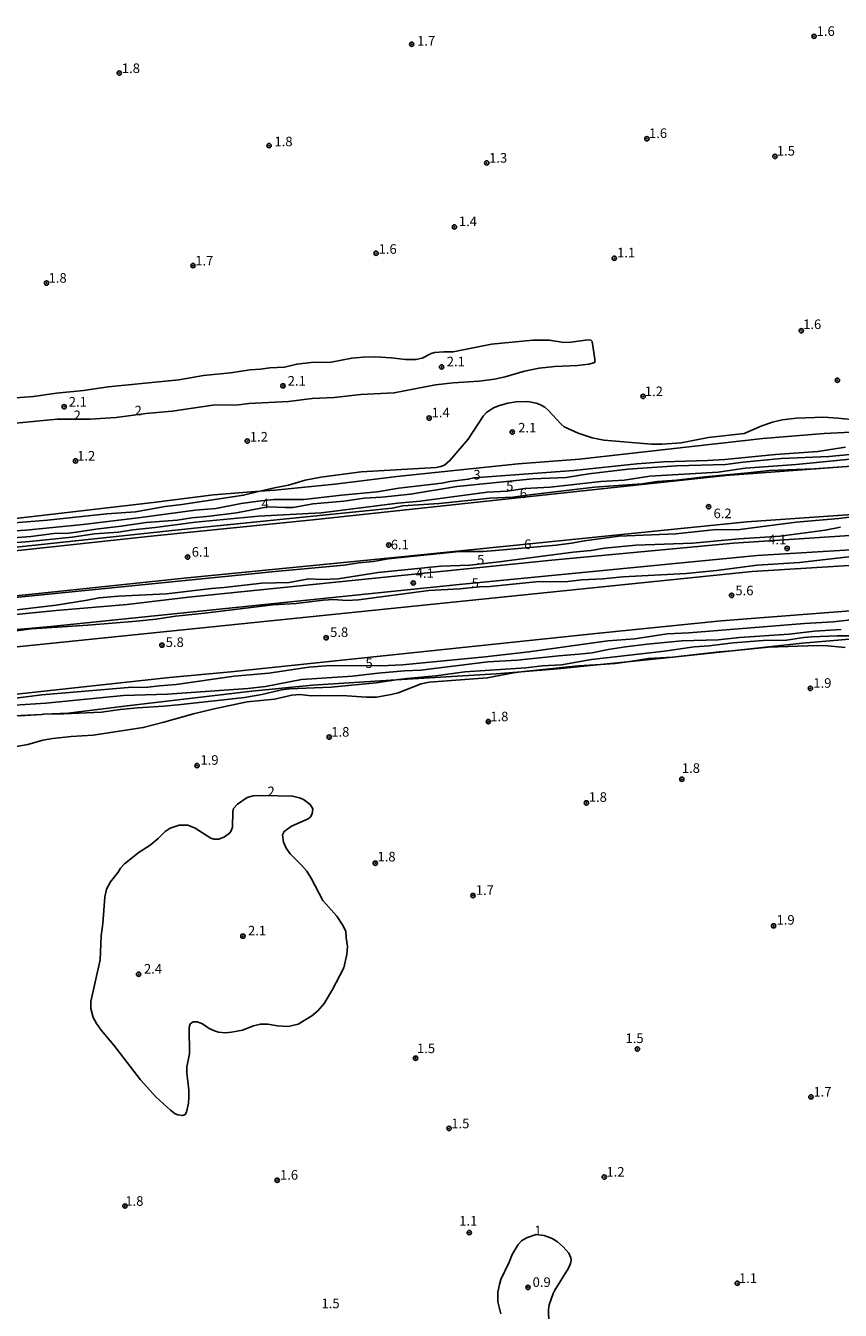
# Model space of a CAD drawing. Units: millimetres. Extents: x 183105 to 185523, y 1682597 to 1685372.
# Drawn here: x 184175 to 184388, y 1683216 to 1683551 of the extents above; entities that cross this region are included whole.
import ezdxf
from ezdxf.enums import TextEntityAlignment as Align

# ---------------------------------------------------------------- set-up
doc = ezdxf.new("R2010")
doc.units = ezdxf.units.MM
doc.header["$MEASUREMENT"] = 0
for name, color, linetype in [('IMAGEM', 7, 'Continuous'), ('V-ATERRO', 220, 'Continuous'), ('V-CURVA_DE_NIVEL', 4, 'Continuous'), ('V-CURVA_MESTRA', 1, 'Continuous'), ('V-PONTO_DE_APARELHO', 120, 'Continuous'), ('V-TEXTO_DE_ALTIMETRIA', 2, 'Continuous')]:
    doc.layers.add(name, color=color, linetype=linetype)
picture_1 = doc.add_image_def('image1.jpg', size_in_pixel=(4030, 4631))

# ---------------------------------------------------------------- blocks, each defined once
blk = doc.blocks.new('805')
at = {"color": 0, "linetype": 'ByBlock', "lineweight": -2}
for radius in [0.562, 0.0806]:
    blk.add_circle((0, 0), radius, dxfattribs=at)
blk = doc.blocks.new('704VIIA')
at = {"layer": 'V-ATERRO'}
for points in [[(184399.42, 1683445.68), (184383.42, 1683444.88), (184367.38, 1683443.55), (184319.51, 1683438.18), (184303.47, 1683436.94), (184271.8, 1683433.63), (184255.63, 1683431.67), (184239.89, 1683430.08), (184235.99, 1683429.78), (184223.85, 1683428.84), (184208.1, 1683426.83), (184112.19, 1683415.69)], [(184664.2, 1683451.57), (184640.57, 1683450.69), (184636.58, 1683450.31), (184605.63, 1683448.58), (184578.47, 1683447.33), (184567.44, 1683446.5), (184556.47, 1683446.16), (184536.53, 1683445.27), (184509.01, 1683444.04), (184474.1, 1683442), (184469.72, 1683441.74), (184460.42, 1683441.13), (184438.69, 1683439.71), (184427.3, 1683438.97), (184414, 1683438.1), (184411.28, 1683437.9), (184406.64, 1683437.55), (184396.25, 1683436.77), (184390.55, 1683436.34), (184357.74, 1683433.87), (184249.81, 1683422.36), (184208.39, 1683418.19), (184080.05, 1683404.36)], [(184650.02, 1683433.19), (184642.39, 1683433.04), (184625.83, 1683432.06), (184618.21, 1683431.42), (184602.51, 1683430.89), (184594.67, 1683430.91), (184586.61, 1683430.09), (184579.13, 1683429.8), (184570.74, 1683428.9), (184556.5, 1683428.7), (184519.61, 1683426.43), (184489.27, 1683424.81), (184359.75, 1683416.23), (184312.26, 1683411.84), (184217.32, 1683402.17), (184201.33, 1683400.24), (184182.76, 1683398.66), (184169.59, 1683397.35)], [(184144.95, 1683399.84), (184176.54, 1683402.91), (184216.23, 1683407.14), (184271.15, 1683412.51), (184363.2, 1683421.83), (184502.13, 1683431.44), (184525.49, 1683432.91), (184537.21, 1683433.29), (184556.48, 1683433.92), (184567.38, 1683434.19), (184585.26, 1683435.21), (184590.04, 1683435.34), (184707.47, 1683441.54), (184803.56, 1683446.33), (184807.93, 1683446.71), (184812.22, 1683446.84), (184829.47, 1683447.91), (184851, 1683448.79), (184859.67, 1683449.42), (184877.19, 1683450.09), (184885.94, 1683450.79), (184898.91, 1683451.19), (185020.48, 1683457.64)], [(184651.41, 1683429.86), (184635.42, 1683429.25), (184627.24, 1683428.6), (184619.52, 1683428.41), (184603.65, 1683427.56), (184596, 1683426.87), (184588.12, 1683426.72), (184579.96, 1683426.02), (184572.04, 1683425.92), (184564.04, 1683425.4), (184556.51, 1683425.24), (184509.5, 1683421.99), (184493.48, 1683421.26), (184461.4, 1683419.11), (184429.4, 1683417.32), (184397.49, 1683414.91), (184365.91, 1683413.04), (184288.1, 1683405.46), (184181.4, 1683394.52), (184164.65, 1683392.98)], [(184170.86, 1683389.04), (184364.61, 1683408.81), (184426.62, 1683412.68), (184474.07, 1683415.94), (184521.65, 1683418.88), (184556.51, 1683420.45), (184575.76, 1683421.28), (184578.14, 1683421.58), (184585.8, 1683421.8), (184595.59, 1683422.46), (184603.35, 1683422.73), (184609.27, 1683423.21), (184615.11, 1683423.26), (184628.92, 1683424.24), (184637.05, 1683424.53), (184658.78, 1683425.74)], [(184409.59, 1683392.84), (184377.69, 1683390.18), (184359.39, 1683388.16), (184345.55, 1683386.63), (184332.07, 1683385.29), (184325, 1683384.59), (184313.77, 1683383.47), (184304.23, 1683382.68), (184297.74, 1683382.14), (184271.65, 1683380.54), (184249.76, 1683379.19), (184233.9, 1683377.6), (184202, 1683373.91), (184185.89, 1683371.89), (184179.57, 1683371.57), (184179.01, 1683371.54), (184169.94, 1683371.09)], [(184163.59, 1683375.87), (184212.44, 1683381.18), (184228.39, 1683382.67), (184324.65, 1683392.79), (184356.55, 1683395.97), (184436.37, 1683402.18)]]:
    blk.add_lwpolyline(points, dxfattribs=at)
at = {"layer": 'V-CURVA_DE_NIVEL'}
for points in [[(184392.3, 1683448.32), (184387.03, 1683448.92), (184383.3, 1683449.17), (184376.18, 1683448.9), (184372.46, 1683448.42), (184369.95, 1683447.82), (184367.18, 1683446.85), (184362.5, 1683444.88), (184353.19, 1683443.84), (184346.06, 1683442.46), (184341.07, 1683442.09), (184338.3, 1683442.09), (184325.87, 1683443.14), (184322.78, 1683443.71), (184319.19, 1683444.98), (184315.54, 1683446.61), (184314.64, 1683447.37), (184311.42, 1683450.92), (184310.44, 1683451.75), (184309.17, 1683452.43), (184308.21, 1683452.8), (184306.05, 1683453.22), (184302.94, 1683453.16), (184300.77, 1683452.81), (184298.58, 1683452.2), (184297.05, 1683451.54), (184295.22, 1683450.38), (184294.3, 1683449.38), (184290.45, 1683443.43), (184285.65, 1683437.82), (184284.2, 1683436.64), (184283.25, 1683436.24), (184282.04, 1683435.98), (184262.48, 1683434.87), (184251.92, 1683433.44), (184247.88, 1683432.68), (184243.52, 1683431.4), (184239.8, 1683430.69), (184235.99, 1683429.78), (184231.73, 1683428.76), (184215.6, 1683426.32), (184211.24, 1683425.81), (184203.48, 1683424.41), (184196.04, 1683423.92), (184180.52, 1683422.23), (184169.64, 1683421.39)], [(184167.61, 1683419.21), (184174.83, 1683419.67), (184189.84, 1683421.15), (184204.91, 1683422.91), (184219.1, 1683424.84), (184224.51, 1683425.33), (184231.09, 1683426.57), (184235.57, 1683427.21), (184239.64, 1683427.62), (184247.47, 1683427.68), (184257.33, 1683428.8), (184266.65, 1683429.65), (184272.34, 1683430.61), (184283.5, 1683431.88), (184285.6, 1683432.33), (184290.44, 1683432.93), (184291.91, 1683433.27), (184318.01, 1683435.22), (184334.48, 1683437), (184341.42, 1683437.48), (184352.9, 1683437.83), (184357.45, 1683438.13), (184370.68, 1683439.39), (184381.78, 1683440.2), (184389.03, 1683441.3)], [(184397.65, 1683440.11), (184384.64, 1683438.85), (184372.2, 1683438.31), (184362.25, 1683437.42), (184357.61, 1683436.75), (184344.88, 1683436.46), (184332.16, 1683435.54), (184321.92, 1683434.33), (184316.01, 1683433.36), (184307.32, 1683433.05), (184287.45, 1683431.04), (184275.36, 1683429.05), (184267.89, 1683428.22), (184263.24, 1683428), (184257.96, 1683427.17), (184249.89, 1683426.54), (184244.61, 1683425.6), (184242.73, 1683425.52), (184238.1, 1683425.75), (184229.88, 1683424.18), (184222.12, 1683423.17), (184218.24, 1683422.87), (184214.36, 1683422.24), (184206.31, 1683421.61), (184199.73, 1683420.65), (184193.18, 1683419.91), (184188.09, 1683419.08), (184185.99, 1683418.86), (184182.14, 1683418.77), (184176.13, 1683418.01), (184170.5, 1683417.53)], [(184169.58, 1683447.29), (184183.07, 1683448.6), (184191.65, 1683448.61), (184198.46, 1683449.06), (184206.22, 1683450.13), (184213.12, 1683450.71), (184223.68, 1683452.29), (184230.45, 1683452.39), (184233.16, 1683452.7), (184243.49, 1683453.19), (184249.69, 1683453.99), (184255.39, 1683454.24), (184262.42, 1683455.02), (184271.1, 1683455.45), (184281.91, 1683457.55), (184286.52, 1683458.06), (184293.3, 1683458.53), (184297.34, 1683459.04), (184300.07, 1683459.65), (184305.16, 1683461.17), (184308.95, 1683461.96), (184313.02, 1683462.4), (184318.96, 1683462.6), (184321.95, 1683462.95), (184323.5, 1683463.45), (184323.53, 1683464.26), (184322.83, 1683468.87), (184322.47, 1683469.24), (184321.67, 1683469.31), (184317.34, 1683468.68), (184315.43, 1683468.63), (184311.65, 1683469.22), (184307.32, 1683469.28), (184296.48, 1683468.17), (184286.46, 1683466.15), (184284.04, 1683466.19), (184281.59, 1683465.98), (184280.77, 1683465.74), (184278.41, 1683464.51), (184276.79, 1683464.19), (184274.09, 1683464.19), (184270.3, 1683464.61), (184266.23, 1683464.85), (184262.99, 1683464.8), (184260, 1683464.54), (184254.59, 1683463.51), (184249.44, 1683463.37), (184245.66, 1683462.99), (184242.41, 1683462.19), (184238.63, 1683462.02), (184236.18, 1683461.65), (184233.47, 1683461.48), (184228.32, 1683460.68), (184221.29, 1683460), (184214.81, 1683458.91), (184196.39, 1683457.03), (184189.9, 1683456.1), (184182.84, 1683455.37), (184176.9, 1683454.49), (184168.79, 1683453.91)], [(184390.55, 1683436.34), (184380.79, 1683435.63), (184369.15, 1683435.22), (184363.59, 1683434.57), (184352.23, 1683433.59), (184344.82, 1683432.73), (184339.8, 1683432.35), (184335.82, 1683431.75), (184323.39, 1683430.86), (184306.55, 1683428.85), (184302.08, 1683428.27), (184296.13, 1683427.97), (184282.83, 1683426.63), (184273.39, 1683425.95), (184270.59, 1683425.39), (184218.81, 1683420.17), (184080.97, 1683405.42)], [(184150.24, 1683399.87), (184240.85, 1683408.91), (184258, 1683410.5), (184261.84, 1683411.11), (184265.69, 1683411.43), (184269.54, 1683412.13), (184285.63, 1683413.85), (184288.08, 1683414.06), (184294.38, 1683414.1), (184297.53, 1683414.29), (184313.43, 1683415.69), (184317.41, 1683416.23), (184320.81, 1683416.9), (184329.81, 1683418.1), (184344.63, 1683418.71), (184355.19, 1683419.83), (184360.72, 1683419.73), (184376.08, 1683421.76), (184387.22, 1683422.72), (184397.78, 1683423.99)], [(184172.03, 1683373.99), (184180.08, 1683374.49), (184200.37, 1683376.47), (184211.91, 1683376.8), (184232.9, 1683378.35), (184237.45, 1683378.86), (184246.9, 1683380.7), (184260.19, 1683381.5), (184266.84, 1683382.3), (184273.83, 1683382.93), (184278.03, 1683383.13), (184295.52, 1683385.29), (184303.22, 1683385.67), (184314.07, 1683386.85), (184319.31, 1683387.23), (184322.81, 1683387.61), (184327.01, 1683388.47), (184331.56, 1683389.17), (184337.16, 1683389.87), (184346.25, 1683390.73), (184355.7, 1683391.04), (184361.3, 1683391.65), (184374.24, 1683392.46), (184380.89, 1683393.24), (184387.88, 1683393.68)], [(184393.96, 1683392.06), (184386.83, 1683392.02), (184380.19, 1683391.78), (184378.09, 1683391.62), (184373.54, 1683390.94), (184367.5, 1683390.82), (184359.64, 1683390.19), (184353.34, 1683389.47), (184349.46, 1683389.22), (184341.67, 1683388.09), (184322.62, 1683385.86), (184314.77, 1683384.48), (184309.71, 1683384.24), (184305.51, 1683383.69), (184289.51, 1683382.68), (184281.98, 1683381.63), (184274.44, 1683380.95), (184271.65, 1683380.54), (184266.36, 1683379.75), (184254.62, 1683378.67), (184243.75, 1683378.2), (184241.65, 1683377.94), (184236.5, 1683376.72), (184231.98, 1683376), (184215.47, 1683374.12), (184210.96, 1683373.68), (184204.02, 1683373.29), (184199.48, 1683372.85), (184194.67, 1683372.17), (184184.81, 1683371.66), (184179.57, 1683371.57), (184179.38, 1683371.57), (184179.01, 1683371.54), (184173.33, 1683371.16)], [(184172.41, 1683363.18), (184175.4, 1683363.71), (184179.28, 1683364.86), (184181.95, 1683365.27), (184186.75, 1683365.81), (184192.42, 1683366.1), (184205.55, 1683368.11), (184210.93, 1683369.48), (184218.69, 1683371.73), (184224.06, 1683373.04), (184232.71, 1683374.79), (184239.87, 1683375.56), (184244.35, 1683376.61), (184246.45, 1683376.76), (184249.44, 1683376.41), (184257.49, 1683376.45), (184263.75, 1683376.03), (184266.46, 1683376.08), (184270.34, 1683376.73), (184272.12, 1683377.21), (184278.1, 1683379.49), (184280.2, 1683379.95), (184295.4, 1683381.09), (184302.27, 1683382.41), (184304.23, 1683382.68), (184304.97, 1683382.78), (184319.28, 1683384.27), (184325, 1683384.59), (184328.86, 1683384.8), (184332.07, 1683385.29), (184337.51, 1683386.12), (184343.77, 1683386.46), (184356.02, 1683387.92), (184359.39, 1683388.16), (184361.1, 1683388.28), (184368.87, 1683389.09), (184381.68, 1683389.51), (184384.39, 1683389.44), (184388.87, 1683388.98)], [(184216.87, 1683267.73), (184217.37, 1683270.05), (184217.44, 1683271.62), (184217.43, 1683273.47), (184216.95, 1683277.99), (184216.93, 1683279.54), (184217.65, 1683282.92), (184217.52, 1683289.85), (184217.84, 1683290.74), (184218.62, 1683291.26), (184219.64, 1683291.28), (184220.98, 1683290.8), (184222.78, 1683289.58), (184224.16, 1683288.95), (184225.21, 1683288.64), (184227.05, 1683288.46), (184228.58, 1683288.56), (184231.44, 1683289.08), (184234.31, 1683290.29), (184236.15, 1683290.7), (184238.05, 1683290.7), (184240.6, 1683290.23), (184243.43, 1683290.09), (184246.01, 1683290.73), (184249.58, 1683292.9), (184251.13, 1683294.2), (184252.81, 1683296.06), (184255.02, 1683299.71), (184257.9, 1683305.37), (184258.71, 1683308.84), (184258.91, 1683310.93), (184258.54, 1683313.22), (184258.46, 1683314.85), (184257.77, 1683316.37), (184256.1, 1683318.92), (184252.49, 1683322.99), (184249.52, 1683328.59), (184248.28, 1683330.62), (184246.97, 1683332.15), (184243.89, 1683335.14), (184242.85, 1683336.66), (184242.17, 1683338.19), (184241.9, 1683340.13), (184242.39, 1683341), (184244.27, 1683342.39), (184248.66, 1683344.29), (184249.26, 1683344.79), (184249.69, 1683345.57), (184249.81, 1683346.91), (184249.17, 1683348.03), (184247.42, 1683349.37), (184246.39, 1683349.78), (184244.54, 1683350.24), (184236.81, 1683350.39), (184234.27, 1683350.29), (184232.71, 1683349.85), (184230.13, 1683348.1), (184229.16, 1683346.97), (184228.95, 1683346.21), (184228.85, 1683342.1), (184228.46, 1683341.02), (184228.08, 1683340.54), (184226.78, 1683339.55), (184225.27, 1683338.98), (184223.97, 1683339), (184223.17, 1683339.24), (184219.14, 1683341.83), (184217.22, 1683342.61), (184214.93, 1683342.61), (184212.61, 1683341.89), (184211.24, 1683340.95), (184209.46, 1683339.17), (184207.31, 1683337.38), (184204.51, 1683335.55), (184200.68, 1683332.56), (184199.62, 1683331.43), (184198.95, 1683330.33), (184197.02, 1683327.85), (184195.97, 1683325.95), (184195.48, 1683323.82), (184195.01, 1683316.95), (184194.51, 1683313.77), (184194.28, 1683307.44), (184191.83, 1683296.59), (184191.83, 1683294.75), (184192.46, 1683292.42), (184193.33, 1683290.85), (184194.56, 1683289.15), (184197.87, 1683285.24), (184204.8, 1683276.2), (184208.82, 1683271.75), (184212.62, 1683268.2), (184213.85, 1683267.29), (184214.61, 1683266.98), (184215.92, 1683266.87)], [(184215.92, 1683266.87), (184216.5, 1683267.11), (184216.87, 1683267.73)], [(184298.95, 1683215.11), (184298.21, 1683218.19), (184298.19, 1683220.77), (184298.59, 1683222.74), (184298.95, 1683224.03), (184301.11, 1683228.56), (184301.88, 1683230.53), (184303.44, 1683233.2), (184304.32, 1683234.11), (184305.65, 1683234.95), (184308.15, 1683235.76), (184310.28, 1683235.52), (184312.35, 1683234.7), (184313.78, 1683233.86), (184315.24, 1683232.55), (184316.69, 1683230.88), (184317.21, 1683229.71), (184317.29, 1683229.1), (184317.15, 1683228.18), (184316.67, 1683227), (184313.04, 1683221.28), (184312.6, 1683220.36), (184311.6, 1683217.4), (184311.42, 1683216.19), (184311.6, 1683209)]]:
    blk.add_lwpolyline(points, dxfattribs=at)
at = {"layer": 'V-CURVA_MESTRA'}
for points in [[(184169.48, 1683416.17), (184175.85, 1683416.65), (184186.95, 1683417.8), (184192.77, 1683418.69), (184199.09, 1683419.15), (184202.82, 1683419.74), (184208.64, 1683420.31), (184219.19, 1683421.69), (184235.61, 1683423.31), (184251.98, 1683424.19), (184272.09, 1683426.71), (184277.91, 1683427.18), (184295.37, 1683429.58), (184300.63, 1683429.85), (184305.19, 1683430.52), (184311.84, 1683430.88), (184325.1, 1683432.34), (184331.21, 1683432.72), (184337.86, 1683433.74), (184355.7, 1683434.76), (184362.82, 1683435.86), (184376.12, 1683436.78), (184392.94, 1683438.42)], [(184387.72, 1683420.44), (184383.69, 1683419.62), (184371.95, 1683418.05), (184361.23, 1683417.35), (184348.99, 1683416.25), (184334.2, 1683415.7), (184326.06, 1683414.97), (184322.49, 1683414.33), (184317.88, 1683413.9), (184298.55, 1683411.37), (184290.85, 1683410.52), (184283.31, 1683410.24), (184266.87, 1683408.6), (184256.44, 1683406.93), (184252.18, 1683406.8), (184248.84, 1683406.96), (184243.62, 1683406.01), (184236.56, 1683405.77), (184226.67, 1683404.67), (184223.39, 1683404.44), (184211.63, 1683403.05), (184199.09, 1683402.43), (184194.01, 1683401.99), (184190.92, 1683401.35), (184182.78, 1683400.09), (184169.52, 1683398.52)], [(184169.71, 1683393.02), (184176.32, 1683393.88), (184191.08, 1683394.8), (184203.8, 1683395.86), (184208.89, 1683396.42), (184213.98, 1683397.19), (184221.61, 1683397.95), (184239.42, 1683400.12), (184245.53, 1683400.51), (184252.65, 1683401.4), (184255.2, 1683401.52), (184258.76, 1683401.32), (184261.81, 1683401.48), (184280.13, 1683403.87), (184288.27, 1683404.32), (184293.41, 1683404.88), (184296.1, 1683404.96), (184308.12, 1683406.17), (184316.45, 1683406.2), (184320.14, 1683406.66), (184325.64, 1683406.95), (184330.8, 1683407.49), (184347.4, 1683408.33), (184355.28, 1683409.11), (184365.91, 1683410.53), (184377.01, 1683411.19), (184391.38, 1683412.87)], [(184160.52, 1683374.32), (184179.09, 1683376.69), (184198.55, 1683378.33), (184201.58, 1683378.55), (184206.76, 1683378.64), (184209.81, 1683379.03), (184214.14, 1683379.32), (184229.31, 1683381.51), (184238.37, 1683382.35), (184248.8, 1683383.89), (184254.37, 1683384.32), (184267.63, 1683384.27), (184273.26, 1683384.53), (184294.89, 1683386.54), (184306.24, 1683387.84), (184326.95, 1683390.76), (184333.98, 1683391.25), (184342.44, 1683392.54), (184348.1, 1683392.8), (184378.25, 1683395.25), (184385.75, 1683395.72), (184403.09, 1683397.64)]]:
    blk.add_lwpolyline(points, dxfattribs=at)
at = {"layer": 'V-PONTO_DE_APARELHO', "xscale": 0.999998301267624, "yscale": 0.999998301267624, "zscale": 0.999998301267624}
for p in [(184380.79, 1683548.55), (184275.66, 1683546.49), (184199.26, 1683538.96), (184337.1, 1683521.81), (184238.42, 1683520.02), (184295.27, 1683515.49), (184370.56, 1683517.2), (184286.82, 1683498.8), (184266.36, 1683491.93), (184218.54, 1683488.69), (184328.58, 1683490.62), (184180.27, 1683484.15), (184377.43, 1683471.71), (184283.49, 1683462.26), (184242.04, 1683457.32), (184386.87, 1683458.77), (184336.12, 1683454.56), (184184.88, 1683451.86), (184280.23, 1683448.9), (184301.95, 1683445.26), (184232.71, 1683442.89), (184187.84, 1683437.71), (184353.23, 1683425.77), (184269.68, 1683415.76), (184373.75, 1683414.87), (184217.11, 1683412.61), (184276.08, 1683405.85), (184359.23, 1683402.62), (184253.32, 1683391.55), (184210.41, 1683389.62), (184379.82, 1683378.33), (184295.69, 1683369.66), (184254.11, 1683365.63), (184219.61, 1683358.2), (184346.24, 1683354.61), (184321.32, 1683348.46), (184266.16, 1683332.71), (184291.68, 1683324.27), (184231.56, 1683313.66), (184370.21, 1683316.36), (184204.32, 1683303.71), (184334.64, 1683284.19), (184276.67, 1683281.81), (184379.96, 1683271.69), (184285.44, 1683263.46), (184240.53, 1683249.96), (184325.97, 1683250.78), (184200.76, 1683243.22), (184290.69, 1683236.28), (184360.71, 1683223.06), (184306.05, 1683221.98)]:
    blk.add_blockref('805', p, dxfattribs=at)
at = {"layer": 'V-TEXTO_DE_ALTIMETRIA'}
for s, p in [('1.7', (184277.07, 1683545.34)), ('1.6', (184381.46, 1683547.88)), ('1.8', (184199.95, 1683538.19)), ('1.8', (184239.81, 1683519.06)), ('1.6', (184337.65, 1683521.23)), ('1.5', (184371.06, 1683516.64)), ('1.3', (184295.88, 1683514.79)), ('1.4', (184287.98, 1683498.22)), ('1.6', (184267.02, 1683491)), ('1.1', (184329.32, 1683490.07)), ('1.7', (184219.12, 1683487.96)), ('1.8', (184180.81, 1683483.46)), ('1.6', (184377.92, 1683471.36)), ('2.1', (184284.83, 1683461.63)), ('2.1', (184243.28, 1683456.59)), ('2.1', (184186.07, 1683451.13)), ('1.2', (184336.57, 1683453.85)), ('2', (184203.28, 1683448.84)), ('1.4', (184280.87, 1683448.32)), ('2', (184187.34, 1683447.59)), ('1.2', (184233.38, 1683442)), ('2.1', (184303.49, 1683444.36)), ('1.2', (184188.27, 1683437.01)), ('3', (184291.77, 1683432.1)), ('5', (184300.35, 1683429.15)), ('4', (184236.43, 1683424.57)), ('6', (184303.9, 1683427.24)), ('6.2', (184354.52, 1683421.99)), ('4.1', (184368.81, 1683415.17)), ('6.1', (184218.2, 1683411.94)), ('6.1', (184270.2, 1683413.84)), ('6', (184305.05, 1683413.94)), ('5', (184292.76, 1683409.9)), ('4.1', (184276.72, 1683406.42)), ('5', (184291.32, 1683403.8)), ('5.6', (184360.23, 1683401.85)), ('5.8', (184254.35, 1683390.98)), ('5.8', (184211.4, 1683388.37)), ('5', (184263.6, 1683382.88)), ('1.9', (184380.59, 1683377.72)), ('1.8', (184296.2, 1683368.98)), ('1.8', (184254.65, 1683364.96)), ('1.9', (184220.48, 1683357.62)), ('1.8', (184346.24, 1683355.51)), ('2', (184238.01, 1683349.42)), ('1.8', (184321.93, 1683347.95)), ('1.8', (184266.73, 1683332.39)), ('1.7', (184292.41, 1683323.67)), ('1.9', (184370.98, 1683315.88)), ('2.1', (184232.9, 1683313.08)), ('2.4', (184205.73, 1683303.1)), ('1.5', (184331.51, 1683284.98)), ('1.5', (184277.05, 1683282.35)), ('1.7', (184380.6, 1683271.01)), ('1.5', (184286.01, 1683262.73)), ('1.2', (184326.54, 1683250.11)), ('1.6', (184241.26, 1683249.32)), ('1.8', (184200.86, 1683242.49)), ('1.1', (184288.08, 1683237.33)), ('1', (184307.7, 1683234.78)), ('0.9', (184307.26, 1683221.32)), ('1.1', (184361.16, 1683222.35)), ('1.5', (184252.1, 1683215.76))]:
    blk.add_text(s, height=2.5, dxfattribs=at).set_placement(p, align=Align.BOTTOM_LEFT)

msp = doc.modelspace()

# ---------------------------------------------------------------- block references
msp.add_blockref('704VIIA', (0, 0))

# ---------------------------------------------------------------- referenced raster images: frames only (the image files are external)
at = {"layer": 'IMAGEM'}
image = msp.add_image(picture_1, insert=(183105.13, 1682596.78), size_in_units=(2415.17, 2775.35), dxfattribs=at)
image.dxf.flags = 7

doc.saveas('drawing.dxf')
